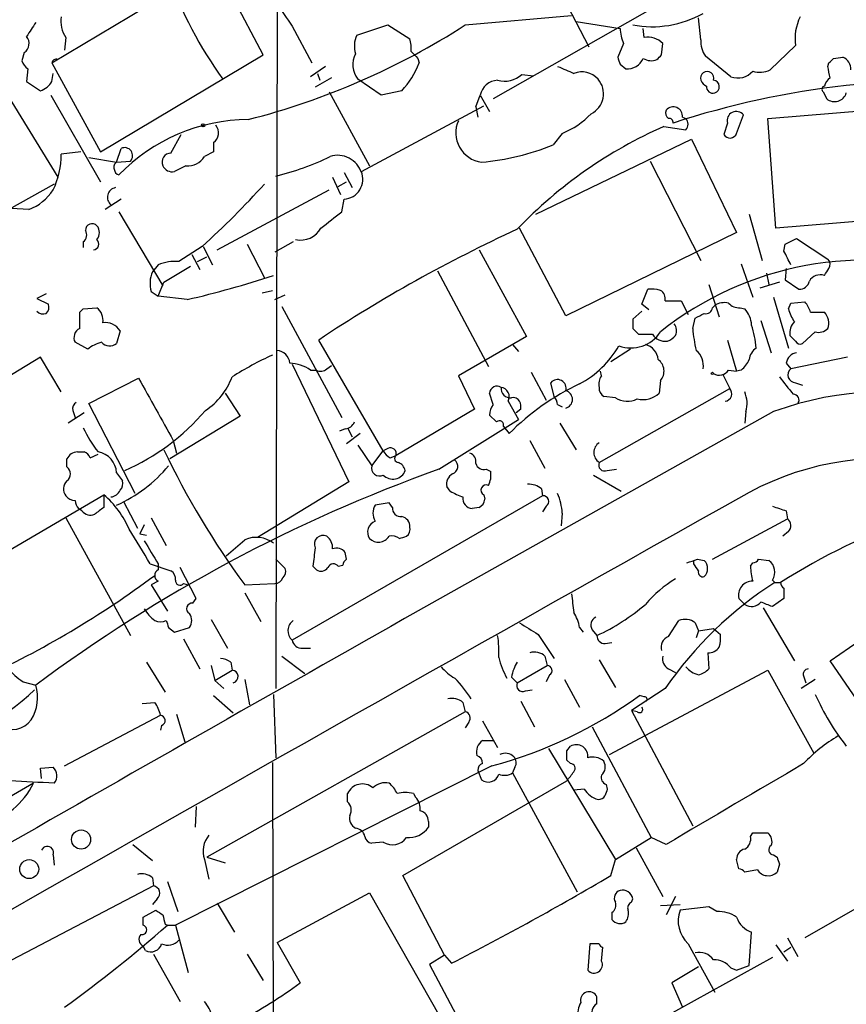
# Model space of a CAD drawing. Extents: x 2 to 1050, y 1154 to 2032.
# Drawn here: x 680 to 740, y 1292 to 1364 of the extents above; entities that cross this region are included whole.
import ezdxf

# ---------------------------------------------------------------- set-up
doc = ezdxf.new("R2010")
doc.units = 0
doc.header["$MEASUREMENT"] = 0
doc.layers.add('MAIN', color=5, linetype='CONTINUOUS')

msp = doc.modelspace()

# ---------------------------------------------------------------- linework, layer by layer
at = {"layer": 'MAIN'}
for p, q in [((698.5847, 1367.5928), (698.5, 1315.2688)), ((682.0747, 1361.1581), (690.9647, 1366.4921)), ((697.5687, 1361.7508), (694.944, 1366.7461)), ((728.726, 1366.6614), (714.4173, 1358.5334)), ((719.1587, 1366.7461), (721.4447, 1362.3434)), ((712.3853, 1363.9521), (720.1747, 1364.6294)), ((729.6573, 1362.8514), (729.488, 1364.4601)), ((699.6853, 1363.8674), (701.1247, 1361.1581)), ((704.4267, 1363.1901), (706.7127, 1363.9521)), ((706.7127, 1363.9521), (708.3213, 1362.9361)), ((720.5133, 1364.2061), (723.7307, 1363.6981)), ((725.5087, 1363.0208), (725.424, 1363.6981)), ((683.0907, 1363.0208), (683.006, 1362.0894)), ((723.9847, 1362.5974), (723.5613, 1361.5814)), ((726.7787, 1361.7508), (726.8633, 1362.5974)), ((736.6, 1362.4281), (734.7373, 1360.6501)), ((680.0427, 1361.9201), (679.8733, 1361.3274)), ((685.6307, 1354.6388), (697.5687, 1361.7508)), ((708.914, 1361.4968), (708.9987, 1361.1581)), ((731.8587, 1360.1421), (729.996, 1361.6661)), ((739.394, 1361.4968), (740.0713, 1361.5814)), ((680.2967, 1360.7348), (680.212, 1359.8034)), ((682.0747, 1361.1581), (685.6307, 1354.6388)), ((702.1407, 1360.9041), (701.04, 1360.1421)), ((723.7307, 1361.0734), (724.154, 1360.7348)), ((738.9707, 1360.9041), (739.0553, 1361.1581)), ((682.0747, 1359.8034), (682.1593, 1360.3961)), ((702.564, 1360.0574), (701.3787, 1359.3801)), ((701.548, 1360.3961), (701.7173, 1359.8881)), ((706.2047, 1358.7874), (704.5113, 1359.9728)), ((716.534, 1360.3114), (717.3807, 1360.2268)), ((678.18, 1359.8034), (682.498, 1352.7761)), ((680.212, 1359.8034), (681.228, 1359.1261)), ((681.99, 1358.7874), (685.6307, 1352.4374)), ((702.3947, 1359.0414), (705.358, 1353.6228)), ((707.7287, 1359.1261), (706.2047, 1358.7874)), ((713.1473, 1357.9408), (713.486, 1358.7874)), ((713.486, 1358.7874), (714.1633, 1357.6021)), ((738.632, 1359.0414), (738.886, 1358.5334)), ((704.7653, 1353.1994), (713.74, 1358.0254)), ((713.1473, 1357.9408), (713.3167, 1357.1788)), ((734.568, 1357.0941), (751.2473, 1358.4488)), ((728.3027, 1357.1788), (728.5567, 1357.0941)), ((732.282, 1355.9934), (732.79, 1357.3481)), ((735.1607, 1349.0508), (734.568, 1357.0941)), ((726.948, 1356.5014), (728.5567, 1356.2474)), ((731.6047, 1356.7554), (731.3507, 1355.9088)), ((690.7953, 1354.5541), (691.5573, 1355.9088)), ((719.4973, 1355.9934), (718.82, 1355.1468)), ((686.816, 1353.8768), (687.1547, 1354.8928)), ((693.928, 1355.3161), (693.928, 1354.6388)), ((717.55, 1350.0668), (728.98, 1355.5701)), ((728.98, 1355.5701), (732.282, 1348.7121)), ((684.1913, 1354.6388), (682.752, 1354.4694)), ((684.784, 1354.2154), (686.816, 1353.8768)), ((693.928, 1354.6388), (693.2507, 1354.3001)), ((686.816, 1353.8768), (687.832, 1353.9614)), ((691.896, 1353.6228), (691.0493, 1353.1994)), ((725.932, 1353.9614), (729.6573, 1346.6801)), ((702.6487, 1352.7761), (703.2413, 1351.5061)), ((703.4953, 1353.1148), (704.088, 1352.0141)), ((682.244, 1352.2681), (669.544, 1345.2408)), ((703.072, 1352.0988), (703.6647, 1352.4374)), ((694.182, 1347.4421), (702.3947, 1351.8448)), ((687.1547, 1351.1674), (685.9693, 1350.4054)), ((703.326, 1350.2361), (703.4953, 1351.1674)), ((680.3813, 1350.4054), (679.1113, 1350.4901)), ((686.9853, 1350.2361), (690.2027, 1344.8174)), ((733.2133, 1350.0668), (734.1447, 1346.6801)), ((750.6547, 1350.3208), (735.1607, 1349.0508)), ((719.7513, 1342.6161), (716.3647, 1349.0508)), ((732.282, 1348.7121), (719.7513, 1342.6161)), ((684.3607, 1348.0348), (684.3607, 1347.6114)), ((693.0813, 1347.6961), (691.388, 1346.5954)), ((693.166, 1347.6961), (693.8433, 1346.3414)), ((696.3833, 1347.8654), (697.6533, 1345.4101)), ((699.77, 1348.0348), (698.4153, 1347.2728)), ((735.7533, 1347.3574), (735.838, 1347.8654)), ((735.838, 1347.8654), (736.6847, 1348.2888)), ((736.6847, 1348.2888), (738.9707, 1346.7648)), ((692.3193, 1347.1034), (692.912, 1346.0028)), ((692.7427, 1346.5954), (693.42, 1346.9341)), ((713.4013, 1347.4421), (716.8727, 1341.0921)), ((689.864, 1346.3414), (689.4407, 1345.8334)), ((690.2873, 1345.0714), (692.2347, 1346.2568)), ((732.6207, 1346.4261), (733.4673, 1343.9708)), ((710.3533, 1345.9181), (714.0787, 1338.8908)), ((734.4833, 1345.7488), (734.6527, 1344.9021)), ((735.9227, 1346.0874), (735.838, 1345.2408)), ((689.864, 1344.0554), (690.2873, 1345.0714)), ((730.25, 1344.9021), (731.012, 1342.5314)), ((735.4147, 1345.0714), (733.9753, 1344.6481)), ((735.838, 1345.2408), (736.854, 1344.5634)), ((681.6513, 1344.2248), (680.974, 1343.8861)), ((689.356, 1344.3941), (689.864, 1344.0554)), ((691.9807, 1343.8014), (689.864, 1344.0554)), ((697.484, 1344.3094), (698.246, 1344.4788)), ((698.4153, 1343.8014), (699.1773, 1344.1401)), ((725.3393, 1343.4628), (725.7627, 1344.5634)), ((680.974, 1343.8861), (681.8207, 1343.4628)), ((725.8473, 1343.0394), (725.3393, 1343.4628)), ((727.0327, 1343.7168), (728.218, 1343.7168)), ((728.218, 1343.7168), (728.726, 1342.7008)), ((730.504, 1343.2088), (730.6733, 1343.3781)), ((734.9913, 1343.9708), (736.092, 1340.2454)), ((736.092, 1343.1241), (736.2613, 1343.5474)), ((736.2613, 1343.5474), (737.2773, 1343.6321)), ((684.1067, 1342.8701), (684.3607, 1343.1241)), ((684.3607, 1343.1241), (685.3767, 1343.2088)), ((698.9233, 1343.2934), (703.326, 1335.1654)), ((725.3393, 1342.9548), (724.662, 1342.3621)), ((732.536, 1343.2088), (732.8747, 1343.1241)), ((737.7007, 1342.8701), (738.7167, 1342.8701)), ((729.0647, 1341.6848), (729.234, 1342.4468)), ((734.06, 1342.2774), (734.822, 1339.9068)), ((687.07, 1341.5154), (686.816, 1340.5841)), ((724.662, 1341.6848), (725.0853, 1341.2614)), ((736.6, 1340.7534), (736.1767, 1341.1768)), ((738.0393, 1341.4308), (737.108, 1340.5841)), ((684.6993, 1340.1608), (683.768, 1340.6688)), ((706.374, 1332.7101), (701.6327, 1340.8381)), ((716.8727, 1341.0921), (711.8773, 1338.2134)), ((715.8567, 1340.4994), (716.28, 1339.9914)), ((731.6047, 1340.8381), (732.282, 1338.5521)), ((724.4927, 1340.1608), (723.0533, 1339.2294)), ((681.228, 1339.5681), (676.148, 1336.5201)), ((682.752, 1337.0281), (681.228, 1339.5681)), ((699.6853, 1339.0601), (703.834, 1330.4241)), ((702.2253, 1338.7214), (702.564, 1338.9754)), ((735.9227, 1339.1448), (736.2613, 1338.7214)), ((740.41, 1339.5681), (736.2613, 1338.7214)), ((701.04, 1338.6368), (701.4633, 1338.6368)), ((717.2113, 1338.4674), (718.312, 1336.4354)), ((722.376, 1338.2134), (722.2913, 1338.5521)), ((731.266, 1338.2981), (731.774, 1337.2821)), ((731.6893, 1338.6368), (732.282, 1338.5521)), ((732.6207, 1338.6368), (732.282, 1338.5521)), ((684.784, 1336.1814), (688.4247, 1338.0441)), ((711.8773, 1338.2134), (713.0627, 1335.7581)), ((718.9047, 1336.6894), (718.6507, 1337.7054)), ((726.694, 1337.8748), (726.6093, 1336.9434)), ((736.6, 1337.7054), (737.108, 1337.5361)), ((694.7747, 1336.9434), (695.8753, 1335.2501)), ((714.4173, 1336.0968), (714.1633, 1336.9434)), ((722.2067, 1331.8634), (731.774, 1337.2821)), ((688.1707, 1329.5774), (684.784, 1336.1814)), ((715.518, 1336.3508), (716.28, 1334.9961)), ((719.1587, 1336.0968), (719.4973, 1335.9274)), ((723.392, 1336.6048), (722.5453, 1336.6894)), ((684.4453, 1335.5041), (683.26, 1334.7421)), ((683.5987, 1335.6734), (683.768, 1335.1654)), ((713.0627, 1335.7581), (707.3053, 1332.3714)), ((716.4493, 1335.7581), (716.1107, 1335.5041)), ((732.9593, 1335.5888), (732.8747, 1334.7421)), ((695.8753, 1335.2501), (690.7107, 1332.1174)), ((710.438, 1331.3554), (716.28, 1334.9961)), ((714.6713, 1334.8268), (714.1633, 1335.3348)), ((719.328, 1334.7421), (720.5133, 1332.7948)), ((703.58, 1334.3188), (703.1567, 1334.1494)), ((704.6807, 1333.9801), (703.6647, 1333.2181)), ((703.7493, 1334.4034), (704.088, 1333.7261)), ((715.1793, 1334.4881), (715.6027, 1333.9801)), ((690.9647, 1333.4721), (691.2187, 1332.5408)), ((717.1267, 1333.4721), (718.2273, 1331.4401)), ((683.9373, 1332.6254), (684.4453, 1332.6254)), ((704.5113, 1333.1334), (705.5273, 1331.6094)), ((705.5273, 1331.6094), (706.374, 1332.7101)), ((706.7127, 1332.8794), (706.374, 1332.7101)), ((683.1753, 1331.5248), (683.1753, 1332.1174)), ((684.8687, 1332.2021), (685.4613, 1332.4561)), ((706.882, 1332.2021), (707.3053, 1332.3714)), ((686.816, 1331.1014), (687.2393, 1330.5088)), ((713.9093, 1331.3554), (714.248, 1331.1861)), ((722.7993, 1331.2708), (723.4767, 1331.3554)), ((703.834, 1330.4241), (697.1453, 1326.3601)), ((721.7833, 1330.9321), (723.8153, 1329.7468)), ((711.2847, 1329.7468), (711.0307, 1330.0854)), ((717.9733, 1329.9161), (718.058, 1329.4081)), ((674.0313, 1322.5501), (685.8847, 1329.4928)), ((685.8847, 1329.4928), (685.8847, 1328.5614)), ((687.324, 1328.9848), (688.34, 1327.0374)), ((718.058, 1329.4081), (699.6853, 1318.8248)), ((706.7973, 1328.9001), (705.7813, 1328.7308)), ((707.0513, 1328.5614), (706.7973, 1328.9001)), ((713.74, 1329.4928), (713.8247, 1329.1541)), ((684.276, 1328.3074), (684.022, 1328.4768)), ((713.4013, 1328.5614), (712.8933, 1328.4768)), ((718.312, 1328.6461), (718.058, 1328.2228)), ((719.4973, 1328.1381), (719.4127, 1327.2068)), ((735.9227, 1328.3074), (736.0073, 1327.7148)), ((683.0907, 1327.7994), (687.832, 1319.1634)), ((689.356, 1327.7994), (690.4567, 1325.7674)), ((730.504, 1324.7514), (736.0073, 1327.7148)), ((688.848, 1327.2914), (688.5093, 1326.6141)), ((736.092, 1326.7834), (735.6687, 1326.4448)), ((688.5093, 1326.6141), (689.0173, 1326.5294)), ((703.6647, 1324.7514), (703.58, 1325.2594)), ((698.5, 1324.7514), (699.1773, 1324.0741)), ((729.1493, 1324.4128), (729.1493, 1324.6668)), ((729.4033, 1324.7514), (729.9113, 1324.6668)), ((733.8907, 1324.7514), (734.6527, 1324.6668)), ((689.2713, 1324.4128), (690.7953, 1323.9048)), ((689.864, 1324.4128), (689.864, 1323.9894)), ((692.658, 1321.8728), (691.4727, 1324.1588)), ((701.2093, 1324.2434), (701.4633, 1323.9894)), ((703.072, 1324.2434), (703.4107, 1324.3281)), ((733.298, 1324.2434), (733.4673, 1324.4974)), ((689.864, 1323.1428), (689.356, 1322.8888)), ((734.9067, 1323.2274), (735.076, 1323.0581)), ((689.356, 1322.8888), (690.5413, 1320.9414)), ((691.7267, 1322.9734), (692.0653, 1322.8888)), ((696.214, 1322.8888), (698.4153, 1322.9734)), ((735.076, 1323.0581), (735.4993, 1323.0581)), ((735.7533, 1322.6348), (735.7533, 1321.8728)), ((692.404, 1321.5341), (692.658, 1321.8728)), ((696.214, 1322.2961), (697.3993, 1320.1794)), ((732.8747, 1321.4494), (732.4513, 1321.8728)), ((735.7533, 1321.8728), (734.9067, 1321.2801)), ((734.2293, 1321.1954), (736.5153, 1317.3008)), ((739.14, 1317.3008), (745.1513, 1321.4494)), ((693.7587, 1320.3488), (694.944, 1318.2321)), ((727.2867, 1319.0788), (728.0487, 1320.2641)), ((690.626, 1319.7561), (691.0493, 1319.4174)), ((691.0493, 1319.4174), (692.15, 1319.7561)), ((720.7673, 1319.7561), (721.0213, 1319.4174)), ((721.6987, 1319.5868), (722.0373, 1319.1634)), ((729.234, 1320.0948), (729.488, 1319.5021)), ((729.488, 1319.5021), (729.3187, 1318.9941)), ((729.488, 1319.5021), (730.5887, 1319.6714)), ((730.5887, 1319.6714), (731.0967, 1319.2481)), ((691.7267, 1318.9094), (692.912, 1316.7081)), ((717.7193, 1319.2481), (718.9047, 1317.4701)), ((700.4473, 1318.2321), (701.04, 1318.2321)), ((722.63, 1318.5708), (723.138, 1318.6554)), ((698.9233, 1317.6394), (700.6167, 1316.3694)), ((718.2273, 1317.6394), (718.3967, 1316.9621)), ((722.2067, 1317.3854), (723.392, 1315.3534)), ((730.1653, 1317.8934), (730.25, 1316.7081)), ((689.0173, 1317.2161), (690.372, 1315.0148)), ((693.7587, 1316.9621), (694.0127, 1315.8614)), ((694.0127, 1315.8614), (695.2827, 1316.6234)), ((695.198, 1317.2161), (695.2827, 1316.6234)), ((716.1953, 1315.6921), (718.3967, 1316.9621)), ((722.9687, 1310.4428), (734.568, 1316.6234)), ((727.2867, 1316.7081), (727.7947, 1316.4541)), ((734.568, 1316.6234), (737.9547, 1310.5274)), ((742.6113, 1312.2208), (739.14, 1317.3008)), ((694.0127, 1315.8614), (694.69, 1315.2688)), ((696.214, 1315.9461), (696.5527, 1314.0834)), ((715.772, 1316.1154), (716.1953, 1315.6921)), ((718.566, 1316.2848), (718.312, 1315.7768)), ((719.6667, 1315.9461), (720.7673, 1313.9141)), ((738.0393, 1315.9461), (737.0233, 1315.2688)), ((737.1927, 1316.2001), (737.362, 1315.6921)), ((679.958, 1315.7768), (680.8893, 1315.5228)), ((716.788, 1315.0994), (717.296, 1315.1841)), ((727.0327, 1315.2688), (724.5773, 1313.6601)), ((693.928, 1314.7608), (695.3673, 1313.4908)), ((698.3307, 1314.8454), (698.5, 1310.1888)), ((725.5087, 1314.6761), (725.17, 1314.7608)), ((688.6787, 1314.1681), (689.61, 1314.2528)), ((712.216, 1314.2528), (712.3853, 1313.5754)), ((716.4493, 1314.3374), (717.4653, 1312.4748)), ((683.006, 1309.5961), (690.0333, 1313.3214)), ((691.2187, 1313.4061), (691.8113, 1311.3741)), ((712.3853, 1313.5754), (693.42, 1302.9074)), ((725.0007, 1313.5754), (724.5773, 1313.6601)), ((724.5773, 1313.6601), (729.0647, 1305.1934)), ((690.118, 1312.5594), (690.0333, 1312.2208)), ((712.6393, 1312.8134), (712.3853, 1312.3901)), ((713.6553, 1312.8981), (714.756, 1310.9508)), ((721.6987, 1312.4748), (726.0167, 1304.3468)), ((713.6553, 1311.4588), (714.4173, 1311.4588)), ((718.4813, 1310.8661), (723.392, 1302.7381)), ((719.836, 1310.6968), (720.09, 1311.0354)), ((681.228, 1309.4268), (682.1593, 1309.5114)), ((681.3127, 1308.6648), (681.228, 1309.4268)), ((714.3327, 1309.5961), (691.134, 1297.9121)), ((698.246, 1309.8501), (698.3307, 1282.6721)), ((716.026, 1309.5114), (715.8567, 1309.0881)), ((720.09, 1309.7654), (719.836, 1310.0194)), ((713.3167, 1309.2574), (713.5707, 1308.5801)), ((715.8567, 1309.0881), (720.598, 1300.3674)), ((680.72, 1308.3261), (671.4913, 1302.9921)), ((707.8133, 1301.5528), (719.836, 1308.4954)), ((722.7147, 1308.2414), (722.7993, 1307.9028)), ((703.7493, 1306.9714), (703.7493, 1307.5641)), ((708.5753, 1307.5641), (708.7447, 1307.3101)), ((721.106, 1307.9028), (720.344, 1307.8181)), ((692.658, 1306.6328), (692.5733, 1305.1088)), ((709.676, 1305.5321), (709.676, 1305.1088)), ((723.392, 1302.7381), (726.0167, 1304.3468)), ((727.1173, 1303.8388), (726.0167, 1304.3468)), ((733.298, 1304.4314), (733.4673, 1304.6854)), ((733.4673, 1304.6854), (734.568, 1304.6854)), ((688.0013, 1303.8388), (689.4407, 1302.6534)), ((706.374, 1304.0081), (705.5273, 1303.9234)), ((724.916, 1303.5848), (726.8633, 1300.0288)), ((682.1593, 1303.0768), (682.244, 1302.3148)), ((693.42, 1302.9074), (694.7747, 1302.4841)), ((734.9913, 1303.0768), (735.2453, 1302.9074)), ((693.2507, 1302.7381), (693.5893, 1301.2988)), ((723.0533, 1301.5528), (723.392, 1302.7381)), ((732.4513, 1302.0608), (732.282, 1302.7381)), ((735.4147, 1302.3994), (735.2453, 1301.8068)), ((710.8613, 1295.7108), (707.8133, 1301.5528)), ((733.806, 1301.9761), (732.8747, 1301.8068)), ((689.5253, 1300.7908), (677.672, 1294.6101)), ((689.4407, 1301.3834), (689.5253, 1300.7908)), ((690.5413, 1301.1294), (691.3033, 1298.9281)), ((744.8973, 1301.3834), (737.2773, 1296.9808)), ((698.5847, 1296.6421), (705.358, 1300.2828)), ((705.358, 1300.2828), (710.5227, 1291.2234)), ((727.7947, 1300.0288), (727.1173, 1298.6741)), ((689.7793, 1299.8594), (689.4407, 1299.4361)), ((694.182, 1299.5208), (695.452, 1297.4041)), ((724.5773, 1299.6054), (724.662, 1299.8594)), ((726.694, 1299.3514), (728.1333, 1299.4361)), ((730.25, 1299.2668), (728.1333, 1299.0128)), ((730.8427, 1298.9281), (730.25, 1299.2668)), ((688.7633, 1298.5048), (689.6947, 1299.0128)), ((723.138, 1298.8434), (723.138, 1298.3354)), ((688.7633, 1297.9121), (688.7633, 1298.5048)), ((690.372, 1297.9968), (690.5413, 1297.9121)), ((690.5413, 1297.9121), (691.134, 1297.9121)), ((691.134, 1297.9121), (692.0653, 1294.4408)), ((733.2133, 1294.9488), (733.3827, 1297.4041)), ((688.9327, 1296.0494), (688.7633, 1296.3881)), ((698.5847, 1296.6421), (700.278, 1293.6788)), ((721.5293, 1296.5574), (721.36, 1294.6101)), ((722.2067, 1296.5574), (721.5293, 1296.5574)), ((728.726, 1296.5574), (730.6733, 1293.0014)), ((735.1607, 1296.4728), (736.0073, 1295.2874)), ((736.0073, 1296.9808), (736.7693, 1295.6261)), ((689.5253, 1295.7954), (691.4727, 1292.3241)), ((696.3833, 1295.7954), (697.5687, 1293.8481)), ((710.8613, 1295.7108), (709.7607, 1295.0334)), ((710.8613, 1295.7108), (711.3693, 1295.1181)), ((722.376, 1295.2874), (722.4607, 1296.3034)), ((735.7533, 1295.9648), (736.2613, 1296.3034)), ((709.7607, 1295.0334), (712.1313, 1290.5461)), ((734.9067, 1295.5414), (721.6987, 1288.2601)), ((732.282, 1294.6101), (733.2133, 1294.9488)), ((729.488, 1294.8641), (727.5407, 1293.6788)), ((731.8587, 1294.7794), (732.282, 1294.6101)), ((727.5407, 1293.6788), (728.3027, 1291.9008)), ((722.0373, 1292.1548), (722.0373, 1292.6628))]:
    msp.add_line(p, q, dxfattribs=at)
for centre, radius in [((693.1659, 1356.5861), 0.1197), ((730.5039, 1338.3828), 0.0846), ((684.2092, 1304.197), 0.7032), ((680.4069, 1302.0282), 0.6942)]:
    msp.add_circle(centre, radius, dxfattribs=at)
for centre, radius, start, end in [((15740.0648, -25298.6715), 30631.2228, 119.2668649, 119.49604788), ((718.3906, 1377.2429), 29.3938, 199.165841, 215.982761), ((1122.4306, 1661.0306), 516.7394, 214.875603, 215.104792), ((684.8264, 1364.2062), 2.1019, 170.729485, 214.331206), ((726.088, 1371.429), 7.6117, 259.202181, 299.418194), ((740.2089, 1362.9361), 3.6445, 153.806177, 188.012489), ((934.562, 1194.2808), 305.2797, 146.196642, 146.425815), ((683.049, 1409.4925), 54.1714, 284.342252, 302.7889), ((726.8802, 1363.8452), 3.1529, 182.674103, 203.313364), ((679.5885, 1362.5897), 0.8091, 304.14965, 39.594322), ((706.0366, 1362.4094), 1.7892, 154.129539, 198.712423), ((706.0373, 1362.2589), 2.3823, 353.877066, 16.514952), ((725.7778, 1361.5032), 1.5413, 45.228688, 100.05514), ((731.5056, 1362.7385), 1.8517, 176.504536, 215.389486), ((682.3816, 1361.1264), 0.3085, 67.833017, 174.102776), ((705.7904, 1361.0281), 1.6582, 150.865856, 219.523764), ((835.6599, 1488.7507), 179.6053, 224.885409, 225.114592), ((850.6459, 1403.6774), 133.8752, 198.327138, 198.556321), ((724.2811, 1361.9623), 1.2341, 264.088444, 337.839069), ((726.012, 1362.4142), 1.0897, 237.342492, 293.127477), ((641.9094, 1446.2814), 119.7841, 314.885442, 315.114558), ((654.5497, 1446.0024), 119.7487, 314.885409, 315.114592), ((739.7125, 1360.6988), 0.9527, 357.070024, 67.876971), ((680.9742, 1361.6664), 1.1519, 197.115163, 233.973724), ((703.5344, 1363.1604), 5.8196, 316.11394, 339.875498), ((846.7603, 1656.996), 322.4168, 246.686244, 246.915411), ((734.0028, 1362.0992), 1.6246, 250.754227, 296.878915), ((527.4092, 1318.1615), 215.836, 11.192728, 11.421942), ((715.264, 1361.7001), 1.8819, 254.33899, 312.443677), ((720.9221, 1358.8784), 1.6241, 42.367193, 110.852103), ((720.8876, 1358.8989), 1.6362, 296.356766, 41.022529), ((730.123, 1360.0393), 0.4896, 342.01281, 197.98719), ((732.356, 1361.5205), 1.4653, 250.161539, 319.32279), ((739.8168, 1359.1265), 1.1509, 126.018589, 162.906421), ((680.805, 1360.5227), 1.4593, 286.850428, 330.467936), ((714.7971, 1358.5576), 1.3311, 91.769341, 170.058596), ((747.4455, 1295.8735), 64.0269, 84.772257, 108.032742), ((730.3771, 1360.1847), 0.7785, 202.394546, 247.621867), ((730.5386, 1359.3993), 0.4626, 171.859387, 286.930604), ((730.5379, 1359.414), 0.4768, 286.496681, 83.88407), ((738.7802, 1359.2319), 0.2414, 105.250955, 232.11877), ((739.4645, 1359.2248), 0.9015, 230.080503, 342.706635), ((727.6392, 1357.2676), 0.6694, 352.377077, 141.227908), ((717.0202, 1361.9122), 6.4162, 292.709987, 315.722379), ((727.4985, 1357.4752), 0.436, 150.965819, 240.936461), ((727.329, 1356.7978), 0.2993, 351.856362, 98.124688), ((728.0976, 1356.6708), 0.6245, 317.316538, 42.676717), ((732.2608, 1356.9248), 0.6777, 38.655847, 194.477161), ((696.5482, 1343.727), 13.2826, 90.345951, 136.050842), ((693.3848, 1356.0348), 0.9009, 307.08232, 37.73107), ((713.8745, 1356.04), 2.1844, 156.105689, 262.005661), ((740.6102, 1325.5662), 33.8178, 113.828137, 136.216077), ((731.7968, 1356.1661), 0.515, 209.975338, 340.407541), ((687.4038, 1354.362), 0.5863, 316.907311, 115.140273), ((711.95, 1372.0592), 18.2545, 275.093635, 292.107522), ((676.7452, 1354.4467), 6.0068, 334.332062, 0.216523), ((690.8095, 1353.8909), 0.6634, 91.226592, 203.837087), ((692.0653, 1354.9776), 1.3653, 262.877066, 330.250434), ((693.6341, 1372.5344), 20.2664, 283.892251, 295.877365), ((703.0297, 1352.5645), 1.8208, 17.592059, 107.595058), ((686.9853, 1353.5382), 0.3786, 116.565051, 206.578587), ((690.88, 1353.919), 0.7392, 203.620946, 283.239189), ((687.0883, 1353.3748), 0.4416, 180.778427, 256.511332), ((703.3941, 1352.6436), 1.4797, 273.921742, 22.064602), ((686.8744, 1351.2958), 0.7324, 101.266975, 228.875157), ((649.1086, 1396.2408), 65.4995, 312.170874, 317.829126), ((679.023, 1353.9011), 3.7503, 291.234289, 326.749341), ((406.2484, 1730.6313), 482.6548, 307.759612, 307.988803), ((685.0247, 1348.8724), 0.4948, 44.647894, 178.957742), ((684.7202, 1348.7121), 0.8301, 322.267279, 37.732721), ((683.9797, 1348.5512), 0.6418, 306.419912, 30.965288), ((700.3062, 1349.8692), 1.705, 257.573612, 331.315521), ((761.543, 1250.609), 108.3076, 114.752141, 123.583357), ((685.0521, 1347.889), 0.4524, 278.977235, 44.149179), ((482.0073, 1219.8494), 283.9812, 26.45046, 26.679643), ((691.0914, 1343.6759), 2.9345, 84.199068, 114.724958), ((741.7672, 1322.5076), 24.1927, 72.490312, 128.538936), ((738.6179, 1346.3768), 0.5245, 326.509906, 47.720431), ((691.3356, 1344.9997), 2.0702, 156.251924, 197.00994), ((675.9351, 1413.3355), 71.3614, 282.994045, 288.290405), ((738.4309, 1344.6798), 0.9439, 72.375116, 149.694188), ((611.886, 1430.4834), 152.6261, 326.200547, 326.42973), ((736.8892, 1345.3043), 0.7417, 267.279935, 348.474956), ((726.0168, 1342.1922), 2.3848, 73.502805, 96.116527), ((726.3296, 1343.8606), 0.7176, 348.441114, 59.482638), ((681.2276, 1343.2512), 0.6297, 312.290215, 19.634851), ((731.3929, 1342.193), 1.3865, 77.655866, 121.266381), ((732.4393, 1344.1949), 0.9908, 220.805138, 275.600694), ((736.0741, 1342.4649), 1.6763, 13.988163, 44.129898), ((681.4397, 1343.3783), 0.6295, 222.282873, 289.640967), ((387.7567, 1342.2775), 296.3506, 359.885409, 0.114572), ((684.6912, 1342.3134), 1.1277, 349.510188, 52.563067), ((644.9327, 1511.9211), 189.2835, 296.447048, 296.676258), ((730.043, 1343.2276), 0.4614, 253.41494, 357.66472), ((731.4682, 1341.8198), 1.9182, 3.556771, 42.840912), ((738.3976, 1343.6102), 2.3563, 191.905565, 216.980293), ((737.9182, 1342.0791), 1.124, 339.462451, 44.729654), ((685.9868, 1340.8514), 1.2705, 31.508236, 98.454726), ((893.9619, 1342.0234), 169.3002, 179.885375, 180.114592), ((727.1034, 1341.5352), 0.7787, 332.595812, 38.827588), ((725.5193, 1339.4859), 8.2371, 5.290466, 17.324729), ((737.5523, 1341.2828), 1.3797, 138.732034, 184.40635), ((684.4453, 1341.0075), 0.7573, 116.561667, 206.568435), ((724.535, 1342.8278), 2.5716, 249.775141, 327.094757), ((725.5933, 1595.2612), 254.0003, 269.885409, 270.114592), ((727.051, 1341.8726), 1.1294, 212.764184, 277.683822), ((726.8633, 1341.8541), 1.1516, 287.103826, 323.975919), ((738.4417, 1342.3409), 9.3999, 184.00241, 193.941925), ((738.2934, 1342.3339), 0.9381, 254.285299, 316.217957), ((686.3521, 1338.1253), 2.622, 104.055853, 129.076157), ((686.3119, 1341.2269), 0.8169, 223.090352, 308.104439), ((725.3097, 1339.315), 1.2179, 3.94551, 76.534276), ((736.9387, 1340.9229), 0.3787, 206.585347, 296.551521), ((708.546, 1317.2294), 24.7528, 114.589546, 122.400269), ((698.4999, 1339.06), 1.0196, 4.770642, 85.229358), ((717.3991, 1343.9711), 7.1883, 297.941485, 330.347558), ((728.3604, 1338.9442), 1.4831, 351.360161, 49.747761), ((734.3139, 1339.3141), 1.1039, 122.469202, 175.599304), ((736.8117, 1339.0178), 0.898, 98.130102, 171.869898), ((699.3462, 1336.0955), 3.054, 56.316176, 86.812781), ((725.9399, 1338.5624), 1.0206, 317.640959, 55.039255), ((731.3933, 1340.2028), 1.9897, 308.08865, 336.16616), ((701.7899, 1339.169), 0.6244, 238.463431, 314.208421), ((731.0154, 1339.0452), 0.7879, 237.211471, 328.783105), ((736.6122, 1338.2739), 0.5687, 128.101204, 268.770622), ((1832.7107, 1970.767), 1307.566, 208.9400148, 209.1691944), ((690.4765, 1339.9407), 5.1364, 303.819389, 339.343947), ((728.5503, 1321.0965), 18.2655, 115.220591, 135.141957), ((719.1417, 1337.299), 0.6374, 343.014908, 140.385491), ((723.1377, 1337.6208), 0.965, 142.117206, 195.260326), ((1053.4224, 1591.4936), 406.5988, 218.545221, 218.774404), ((714.7137, 1336.9011), 0.552, 57.533584, 175.605275), ((715.6873, 1337.2821), 0.6826, 172.87186, 277.12814), ((714.9253, 1336.6895), 0.6826, 330.254078, 82.87186), ((719.5904, 1336.4778), 0.6551, 284.21868, 75.78132), ((722.8842, 1337.2821), 0.6827, 172.873943, 240.239505), ((725.4241, 1338.1793), 1.7124, 255.684592, 313.800351), ((731.3756, 1336.8998), 0.5522, 276.206139, 43.818584), ((730.9789, 1336.1945), 2.071, 342.993889, 23.735516), ((743.4263, 1312.3054), 24.7642, 40.511128, 109.914199), ((736.4447, 1336.4425), 0.4165, 321.187684, 91.926108), ((684.1207, 1335.8005), 0.5372, 119.92479, 193.68447), ((715.6879, 1335.2499), 1.527, 146.315136, 176.812677), ((715.8778, 1336.0331), 0.5814, 33.124262, 100.484658), ((715.5181, 1335.9276), 0.9465, 349.683783, 26.559637), ((718.2017, 1336.0374), 0.9588, 3.551733, 42.844497), ((724.2704, 1337.9697), 1.6232, 237.236141, 296.738698), ((3591.2593, -3784.2346), 5862.6665, 119.1564525, 119.87529853), ((680.7762, 1346.3896), 16.5096, 293.686688, 319.527141), ((703.5015, 1335.1289), 0.8139, 275.534773, 338.212969), ((714.883, 1334.594), 0.3147, 340.332702, 132.282263), ((692.8606, 1338.4353), 9.4077, 205.377172, 218.138858), ((722.6722, 1332.5831), 0.8571, 122.894679, 237.105321), ((683.9457, 1331.7874), 0.8381, 90.574306, 156.812181), ((684.1489, 1331.9055), 0.7785, 22.394546, 67.621866), ((685.1901, 1331.0202), 1.6279, 2.859066, 80.410385), ((742.9567, 1357.5806), 58.21, 205.201302, 216.582305), ((707.3478, 1333.1759), 1.0795, 205.563296, 244.436704), ((706.9002, 1332.4984), 0.4245, 342.593644, 116.202997), ((712.5365, 1331.9381), 0.6312, 345.382563, 72.719079), ((707.4808, 1332.1477), 0.2843, 128.11535, 268.770838), ((707.1029, 1331.0307), 0.9119, 15.264486, 65.93927), ((711.2339, 1331.5756), 0.6006, 291.498476, 49.578763), ((713.75, 1331.9661), 0.6311, 197.263584, 284.619728), ((722.6045, 1331.6686), 0.4429, 153.909317, 296.090683), ((743.1404, 1311.194), 20.9671, 39.98359, 118.259224), ((748.7038, 1224.4492), 113.5483, 109.694223, 126.671814), ((682.7943, 1331.0168), 0.635, 306.869898, 53.130102), ((682.5933, 1338.2804), 10.4416, 293.854346, 320.291033), ((706.0949, 1331.451), 0.5892, 164.407189, 298.274411), ((707.0739, 1331.5978), 0.9658, 223.565388, 340.210501), ((712.6395, 1330.932), 1.6284, 332.103644, 8.977017), ((683.7333, 1329.9123), 0.8168, 133.090021, 218.118616), ((686.6466, 1330.2971), 0.6294, 312.276138, 19.655661), ((711.8631, 1330.269), 0.8524, 118.681808, 192.438404), ((5239.9929, -6700.9157), 9208.759, 119.30124533, 120.12492506), ((686.2867, 1330.1702), 0.8534, 277.135009, 336.610116), ((714.2851, 1335.1105), 6.1459, 240.777788, 250.326171), ((713.9094, 1329.8315), 0.3786, 63.434949, 243.428183), ((717.063, 1328.8785), 1.3804, 48.739101, 94.391702), ((683.8316, 1330.0432), 0.9759, 220.603205, 266.263254), ((684.725, 1329.1288), 0.9588, 183.551733, 222.844497), ((680.9635, 1323.9311), 7.4264, 24.009569, 48.496397), ((712.9426, 1329.2104), 0.7353, 171.160239, 266.155342), ((713.0444, 1329.2639), 0.788, 296.932514, 351.990208), ((718.1003, 1328.9989), 0.4114, 300.966145, 95.901842), ((715.1001, 1327.8631), 4.4058, 3.578606, 22.898565), ((684.911, 1328.8013), 0.8045, 217.875608, 291.61228), ((812.5459, 1158.9575), 211.6803, 126.752594, 126.981777), ((706.7341, 1328.1381), 1.1221, 148.115856, 211.884144), ((707.644, 1328.4768), 0.5987, 171.876665, 278.132809), ((820.0921, 1582.484), 267.7503, 251.448775, 251.677951), ((706.0777, 1326.7411), 0.8572, 110.229811, 212.905903), ((707.5804, 1327.1573), 0.7417, 357.279935, 78.467387), ((761.2842, 1282.1888), 48.3235, 109.289811, 122.248287), ((735.6357, 1327.2115), 0.6256, 316.826316, 53.560545), ((624.9715, 1287.5601), 74.112, 29.818689, 32.108851), ((707.7206, 1326.9611), 0.6219, 303.881709, 15.003819), ((1112.677, 1579.257), 493.6764, 210.849657, 211.078842), ((399.1743, 1664.2873), 450.0465, 311.07223, 311.301403), ((697.0513, 1324.2218), 2.1396, 53.276847, 113.037198), ((701.9532, 1325.8703), 0.6357, 64.656396, 205.351749), ((701.6036, 1325.6002), 1.0487, 355.252239, 53.643658), ((706.0091, 1326.9427), 0.9323, 225.703993, 327.719707), ((707.0088, 1325.5977), 0.8731, 50.912826, 104.018736), ((665.4633, 1453.3601), 133.8753, 288.327124, 288.556307), ((1039.9933, 1282.5677), 341.3378, 172.757796, 172.986962), ((702.9451, 1324.7659), 0.8041, 37.857486, 111.629402), ((703.9609, 1324.2858), 0.5518, 122.463229, 175.603684), ((665.5273, 1515.1094), 200.7892, 288.320348, 288.549549), ((729.2977, 1324.0741), 0.8531, 315.992591, 44.007409), ((733.4247, 1325.0482), 0.5524, 274.422569, 327.506537), ((734.0194, 1323.8129), 1.0631, 326.580497, 53.437301), ((690.0897, 1323.5661), 0.4797, 118.066164, 241.933836), ((690.4567, 1323.3121), 0.6826, 352.87186, 60.261365), ((698.5848, 1323.8624), 0.6292, 312.268789, 19.661787), ((701.8058, 1324.4784), 0.597, 234.992255, 327.630393), ((702.7168, 1323.9692), 0.4488, 37.666685, 155.010871), ((602.3071, 1239.4761), 152.6538, 33.578089, 33.807251), ((729.8126, 1323.806), 0.3393, 163.071082, 286.912762), ((737.4617, 1324.3206), 4.1644, 181.062211, 196.428828), ((647.5078, 1380.0552), 70.4529, 294.66621, 306.697733), ((691.465, 1323.1813), 0.3342, 172.071139, 321.53563), ((698.4036, 1323.6163), 0.643, 271.042599, 340.040493), ((732.2796, 1315.7795), 8.7667, 120.769512, 139.702466), ((733.4356, 1322.1268), 1.0165, 88.212906, 194.46959), ((750.5192, 1299.0638), 28.5345, 122.766124, 145.395457), ((736.0502, 1323.1008), 0.5526, 184.432108, 237.497791), ((1058.906, 1363.8587), 341.282, 187.009386, 187.238571), ((691.3457, 1322.5924), 2.9041, 210.675813, 233.296225), ((692.3617, 1321.1249), 0.4114, 84.098158, 239.033855), ((715.833, 1332.7233), 14.9119, 294.586351, 310.884147), ((733.3752, 1322.1789), 0.8847, 235.546513, 320.720162), ((649.8135, 1109.7874), 227.9693, 68.082818, 68.312015), ((690.0334, 1321.2384), 1.0623, 246.511757, 293.483297), ((817.5487, 1362.3376), 133.8752, 198.317001, 198.54617), ((691.4725, 1320.2641), 0.8468, 323.136869, 36.863131), ((700.3011, 1319.5107), 0.9218, 125.181449, 228.082552), ((717.6201, 1319.1775), 3.1999, 10.417271, 31.654071), ((722.243, 1319.9386), 0.6481, 116.608538, 212.87599), ((728.4932, 1319.142), 1.2069, 52.135009, 111.610116), ((928.7238, 1658.3324), 399.3758, 237.877753, 238.106929), ((700.4121, 1318.973), 0.7418, 191.525044, 272.720065), ((707.5599, 1317.978), 7.2931, 356.673398, 9.35422), ((722.6159, 1319.1494), 0.5788, 178.613923, 271.395974), ((727.5548, 1318.3098), 0.8145, 109.220322, 197.654086), ((728.7234, 1318.9944), 2.3868, 343.507232, 6.101609), ((730.2076, 1318.8672), 0.9747, 267.512745, 325.618634), ((694.3511, 1315.9455), 1.527, 56.315136, 86.812677), ((721.1599, 1319.1348), 6.5137, 194.03795, 208.459106), ((717.4655, 1316.8498), 1.0972, 46.02659, 107.985787), ((727.696, 1317.4561), 0.8526, 167.585625, 241.312851), ((681.8442, 1318.9245), 3.6696, 215.514808, 239.068644), ((695.2585, 1316.1517), 0.4723, 283.318318, 87.063084), ((713.6577, 1319.5052), 4.0262, 220.743609, 239.649322), ((718.9192, 1315.5368), 3.1999, 148.345929, 169.582729), ((718.3902, 1316.6007), 0.3615, 299.096166, 88.969611), ((729.9337, 1318.0133), 1.785, 219.519536, 255.541035), ((729.0836, 1317.9102), 1.675, 283.971531, 314.136456), ((737.5524, 1316.3272), 0.3815, 93.170666, 199.460862), ((706.1167, 1310.5247), 7.7872, 30.754922, 44.997399), ((668.2087, 1328.4603), 18.3007, 282.768214, 313.493997), ((677.9206, 1314.626), 3.1012, 328.004213, 16.808784), ((716.5933, 1315.4974), 0.4431, 153.932306, 296.067694), ((711.4116, 1313.2789), 1.2631, 50.444741, 103.566481), ((705.6138, 1341.8439), 33.4057, 285.129436, 305.832346), ((725.5087, 1314.4644), 0.2116, 323.124688, 90), ((755.4912, 1322.7257), 19.1486, 204.301268, 217.626041), ((687.7265, 1312.8349), 2.3575, 11.90906, 36.972457), ((725.17, 1313.7448), 0.2394, 225.016916, 45), ((679.196, 1313.9143), 1.6441, 235.497041, 325.487349), ((689.9804, 1312.9298), 0.3952, 290.379542, 82.306667), ((712.2583, 1313.1097), 0.4827, 322.12814, 74.745922), ((745.3627, 1302.1564), 11.1645, 120.283404, 137.036213), ((714.2142, 1310.6121), 1.0145, 123.428488, 194.499224), ((720.5245, 1310.3113), 0.8445, 351.658794, 120.966084), ((713.079, 1309.8013), 0.5774, 356.435426, 74.635229), ((715.308, 1309.6067), 0.9195, 46.471737, 114.594535), ((715.494, 1309.838), 0.6242, 328.453829, 44.227622), ((550.486, 1310.3581), 169.3503, 359.885409, 0.114591), ((721.7409, 1309.0736), 1.1785, 46.953134, 108.85776), ((681.5772, 1308.8741), 0.8631, 320.585416, 47.591905), ((713.7653, 1309.3252), 0.4537, 104.030118, 188.59446), ((720.0923, 1309.4157), 0.3498, 316.019308, 90.376833), ((721.8354, 1309.531), 0.8167, 311.445945, 29.63176), ((2213.807, -1212.0263), 2922.2976, 120.350754, 120.5799365), ((714.0646, 1309.2151), 0.8045, 232.124392, 344.742383), ((715.2751, 1309.9284), 1.0219, 244.844235, 304.688416), ((550.74, 1435.8341), 211.6804, 323.018218, 323.247401), ((722.8842, 1308.7495), 0.5357, 161.575199, 251.551521), ((675.4506, 1310.9219), 5.8741, 286.097196, 333.774324), ((665.3381, 1017.7082), 291.1092, 86.670727, 87.304832), ((704.8369, 1307.0881), 1.1872, 49.242193, 156.362885), ((706.5009, 1307.12), 1.242, 76.193126, 135.70136), ((705.5709, 1306.7607), 1.9886, 23.828505, 51.923362), ((707.9826, 1305.533), 2.1158, 73.732105, 106.265296), ((707.7077, 1306.4001), 1.3797, 355.59365, 41.267966), ((722.5447, 1308.7628), 1.6762, 210.869373, 255.393363), ((722.1645, 1307.6908), 0.5516, 265.58138, 327.548723), ((849.722, 1265.3213), 133.8752, 161.45383, 161.682999), ((703.209, 1306.3592), 0.8165, 330.361301, 48.569835), ((704.7511, 1305.7719), 0.8524, 167.56816, 241.318192), ((708.9351, 1305.5673), 0.7418, 357.279935, 78.474956), ((708.2347, 1306.0725), 1.7338, 264.459409, 326.232027), ((694.9756, 1303.3309), 1.8239, 139.471623, 198.966416), ((704.2856, 1304.2763), 0.7499, 11.936271, 85.686847), ((705.6123, 1304.5164), 0.5991, 188.157154, 261.842846), ((707.0453, 1305.0542), 1.2429, 237.311027, 325.310094), ((732.4656, 1304.2479), 0.8524, 298.681808, 12.43184), ((734.0741, 1304.0504), 0.8045, 338.38772, 52.124392), ((681.736, 1303.2461), 0.4559, 338.200924, 158.200924), ((734.9978, 1303.4382), 0.3615, 119.096166, 268.969612), ((733.0229, 1302.7733), 0.7417, 101.525044, 182.720065), ((862.3299, 1345.0034), 133.8752, 198.327138, 198.556321), ((688.6788, 1300.5935), 1.0975, 46.033708, 107.980951), ((609.7898, 1493.3892), 222.7775, 297.127257, 300.558331), ((732.4087, 1301.51), 0.5525, 32.493463, 85.577431), ((734.5942, 1302.474), 0.9322, 212.280294, 314.300299), ((689.4573, 1300.2719), 0.5233, 307.975814, 82.534135), ((723.8789, 1299.9017), 0.57, 105.069981, 211.322346), ((723.9456, 1299.7617), 0.723, 7.76588, 107.289737), ((722.7569, 1299.3938), 0.6694, 304.698943, 18.426829), ((724.7467, 1299.1821), 0.456, 111.810744, 201.79441), ((774.6159, 1425.8318), 152.6259, 236.192738, 236.421942), ((859.5828, 1340.6531), 174.5046, 193.919653, 194.148876), ((723.3922, 1298.7587), 0.9651, 322.120851, 15.264491), ((730.2805, 1298.2319), 2.2848, 160.014537, 227.128316), ((730.8627, 1296.3374), 2.5908, 56.781621, 90.44231), ((622.3449, 1375.6693), 103.426, 305.91024, 311.252152), ((688.6787, 1297.5734), 0.349, 255.955794, 75.975698), ((723.7306, 1298.7586), 0.7282, 215.53219, 305.549568), ((733.9608, 1299.0829), 1.7755, 199.001306, 250.998694), ((688.9962, 1296.8749), 0.5396, 138.176915, 244.432122), ((689.3137, 1296.7973), 0.8393, 243.004506, 343.391642), ((690.5836, 1297.5314), 1.0796, 244.45086, 318.169005), ((722.503, 1296.5996), 0.2992, 188.105736, 261.872606), ((729.5361, 1294.6254), 1.2906, 35.351367, 103.537695), ((721.8232, 1295.0159), 0.6158, 221.220935, 26.157318), ((730.6489, 1293.844), 1.5293, 37.710681, 92.256019), ((678.8479, 1323.0962), 36.3955, 297.743818, 306.072733), ((721.4633, 1292.3988), 0.6318, 24.699135, 194.614769), ((690.5749, 1290.1736), 3.4329, 17.806858, 38.788314), ((722.1421, 1291.4776), 1.4982, 149.438283, 193.069717), ((722.503, 1291.4352), 0.8572, 122.909535, 200.229811)]:
    msp.add_arc(centre, radius, start, end, dxfattribs=at)

doc.saveas('drawing.dxf')
